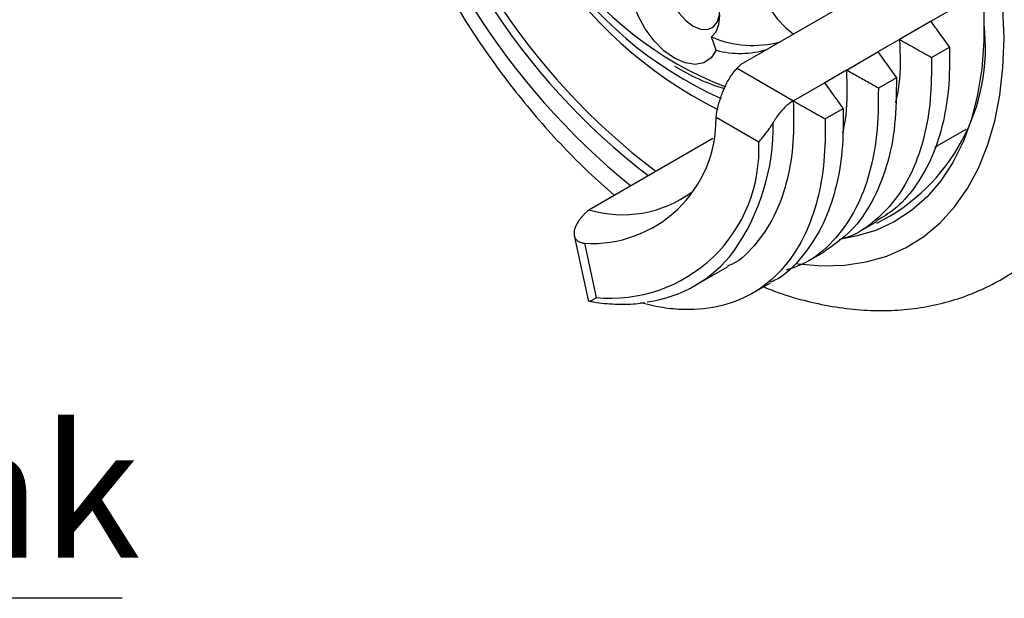
# Model space of a CAD drawing. Units: millimetres. Extents: x 0 to 420, y 0 to 297.
# Drawn here: x 349 to 375, y 159 to 175 of the extents above; entities that cross this region are included whole.
import ezdxf

# ---------------------------------------------------------------- set-up
doc = ezdxf.new("R2010")
doc.units = ezdxf.units.MM
doc.linetypes.add('SLD-Durchgehend', pattern=[0])
doc.layers.add('BEZUGSHINWEISE', color=7, linetype='SLD-Durchgehend', lineweight=25)
doc.layers.add('SLD-0', color=7, linetype='Continuous')
doc.styles.add('SLDTEXTSTYLE0', font='TXT', dxfattribs={"width": 0.75})

# ---------------------------------------------------------------- blocks, each defined once
blk = doc.blocks.new('SW_NOTE_0_6')
at = {"layer": 'BEZUGSHINWEISE', "color": 0}
blk.add_line((35.696, 0), (0, 0), dxfattribs=at)
at = {"layer": 'BEZUGSHINWEISE', "color": 0, "insert": (0.468, 4.58), "char_height": 3.5, "attachment_point": 1, "style": 'SLDTEXTSTYLE0'}
blk.add_mtext('M3 countersunk', dxfattribs=at)

msp = doc.modelspace()

# ---------------------------------------------------------------- linework, layer by layer
at = {"layer": 'SLD-0'}
for p, q in [((372.058, 175.921), (367.957, 173.553)), ((374.387, 175.494), (373.014, 174.701)), ((373.014, 174.701), (372.177, 174.218)), ((367.299, 173.931), (367.172, 174.288)), ((372.177, 174.218), (371.599, 173.885)), ((373.027, 173.739), (373.508, 174.016)), ((370.762, 173.401), (371.599, 173.885)), ((367.957, 173.553), (367.853, 173.45)), ((367.853, 173.45), (369.35, 172.586)), ((370.762, 173.401), (370.185, 173.068)), ((372.094, 173.2), (371.613, 172.922)), ((370.185, 173.068), (369.35, 172.586)), ((369.35, 172.586), (369.348, 172.585)), ((370.199, 172.106), (370.68, 172.384)), ((368.43, 171.484), (367.292, 172.14)), ((373.115, 171.353), (373.947, 171.834)), ((363.91, 169.688), (367.204, 171.59)), ((363.779, 169.559), (363.91, 169.688)), ((371.092, 169.1), (371.573, 169.378)), ((363.521, 169), (363.893, 167.287)), ((363.792, 168.797), (364.106, 167.354)), ((369.678, 168.284), (370.159, 168.561)), ((366.733, 167.669), (367.616, 168.179)), ((368.264, 167.467), (368.745, 167.745))]:
    msp.add_line(p, q, dxfattribs=at)
at = {"layer": 'SLD-0', "flags": 128}
for points in [[(370.138, 176.158), (370.015, 176.328), (369.789, 176.577), (369.546, 176.774), (369.298, 176.91), (369.058, 176.976), (368.838, 176.971), (368.65, 176.894), (368.502, 176.749), (368.403, 176.543), (368.358, 176.288), (368.369, 175.995), (368.435, 175.681), (368.553, 175.361), (368.717, 175.051), (368.919, 174.768), (369.148, 174.526), (369.357, 174.362)], [(367.172, 174.288), (367.296, 174.422), (367.37, 174.614), (367.39, 174.852), (367.355, 175.119), (367.267, 175.398), (367.132, 175.672), (366.958, 175.922), (366.757, 176.132), (366.542, 176.288), (366.327, 176.38), (366.126, 176.402), (365.953, 176.353), (365.817, 176.235), (365.729, 176.058), (365.694, 175.831), (365.715, 175.57), (365.789, 175.292), (365.912, 175.015)], [(366.616, 176.241), (366.485, 176.288), (366.301, 176.297), (366.149, 176.233), (366.041, 176.1), (365.984, 175.91), (365.984, 175.677), (366.041, 175.422), (366.149, 175.163), (366.301, 174.923), (366.485, 174.721), (366.684, 174.573), (366.883, 174.491), (367.066, 174.482), (367.218, 174.546), (367.327, 174.679), (367.384, 174.869), (367.388, 174.905)], [(367.299, 173.931), (367.161, 173.726), (366.969, 173.597), (366.734, 173.552), (366.469, 173.592), (366.189, 173.716), (365.908, 173.916), (365.643, 174.182), (365.408, 174.498), (365.217, 174.849), (365.078, 175.213)], [(374.957, 174.247), (374.929, 175.051)], [(374.42, 174.942), (374.42, 174.173), (374.364, 173.438), (374.253, 172.744), (374.087, 172.094), (373.868, 171.494), (373.597, 170.948), (373.276, 170.459), (372.907, 170.031), (372.493, 169.667), (372.037, 169.369), (371.542, 169.14), (371.012, 168.982), (370.658, 168.918)], [(369.412, 168.257), (369.481, 168.247), (370.109, 168.193), (370.714, 168.211), (371.292, 168.299), (371.838, 168.458), (372.35, 168.686), (372.823, 168.981), (373.255, 169.343), (373.643, 169.769), (373.985, 170.255), (374.278, 170.798), (374.52, 171.396), (374.71, 172.045), (374.847, 172.739), (374.929, 173.475), (374.957, 174.247)]]:
    msp.add_lwpolyline(points, dxfattribs=at)
at = {"layer": 'SLD-0'}
for centre, radius, start, end in [((372.52, 182.7), 11.569, 181.8339, 243.3999), ((371.724, 182.254), 10.523, 181.2531, 245.8886), ((370.955, 181.83), 9.504, 180.6813, 249.0259), ((376.477, 184.96), 18.084, 192.1161, 232.5751), ((376.346, 184.882), 17.728, 191.7379, 233.0467), ((377.269, 185.408), 19.427, 193.3667, 230.9137), ((369.246, 174.002), 5.217, 296.4383, 6.7521), ((368.27, 176.781), 2.724, 246.2364, 285.6155), ((367.935, 176.298), 2.451, 254.9531, 286.9409), ((369.059, 178.094), 5.407, 237.9699, 253.4146), ((363.995, 172.089), 3.298, 266.4769, 0.894), ((363.011, 171.915), 5.805, 324.8509, 0.896), ((364.484, 171.286), 3.95, 264.5011, 2.8698), ((364.808, 172.659), 3.103, 253.1805, 306.2888), ((364.991, 170.688), 3.482, 277.8012, 322.605)]:
    msp.add_arc(centre, radius, start, end, dxfattribs=at)
for points, knots in [([(377.84, 170.136), (377.998, 170.25), (378.32, 170.481), (378.755, 170.902), (379.154, 171.377), (379.509, 171.905), (379.819, 172.485), (380.081, 173.113), (380.294, 173.788), (380.456, 174.505), (380.566, 175.26), (380.623, 176.049), (380.628, 176.867), (380.58, 177.709), (380.481, 178.571), (380.331, 179.447), (380.131, 180.334), (379.883, 181.226), (379.589, 182.119), (379.249, 183.01), (378.866, 183.893), (378.443, 184.765), (377.98, 185.62), (377.481, 186.456), (376.948, 187.266), (376.384, 188.049), (375.791, 188.798), (375.172, 189.512), (374.529, 190.185), (373.867, 190.815), (373.188, 191.398), (372.495, 191.932), (371.79, 192.412), (371.078, 192.836), (370.361, 193.201), (369.644, 193.504), (368.929, 193.744), (368.222, 193.917), (367.526, 194.022), (366.847, 194.058), (366.19, 194.025), (365.558, 193.926), (364.96, 193.754), (364.561, 193.609), (364.372, 193.504), (364.361, 193.498)], [0, 0, 0, 0, 0.021819, 0.044348, 0.067003, 0.089865, 0.112981, 0.136367, 0.16, 0.183838, 0.207825, 0.231906, 0.256038, 0.280182, 0.304315, 0.328424, 0.352506, 0.37656, 0.400587, 0.424592, 0.44858, 0.472554, 0.496522, 0.520488, 0.544457, 0.568435, 0.592426, 0.616437, 0.640473, 0.66454, 0.688643, 0.712783, 0.736963, 0.761181, 0.785427, 0.809682, 0.833911, 0.858068, 0.882096, 0.90593, 0.929513, 0.952809, 0.975816, 0.998574, 1, 1, 1, 1]), ([(357.983, 180.695), (357.989, 180.67), (358.068, 180.342), (358.268, 179.707), (358.583, 178.794), (358.949, 177.887), (359.356, 176.991), (359.804, 176.11), (360.292, 175.247), (360.816, 174.408), (361.374, 173.595), (361.964, 172.812), (362.583, 172.063), (363.23, 171.353), (363.895, 170.684), (364.355, 170.278), (364.583, 170.077)], [0, 0, 0, 0, 0.006129, 0.082897, 0.159517, 0.236013, 0.312413, 0.38875, 0.465059, 0.541375, 0.617727, 0.694147, 0.770674, 0.847343, 0.924188, 1, 1, 1, 1]), ([(373.508, 174.016), (373.467, 174.074), (373.384, 174.189), (373.219, 174.417), (373.096, 174.588), (373.014, 174.701)], [0, 0, 0, 0, 0.251589, 0.503179, 1, 1, 1, 1]), ([(373.508, 174.016), (373.507, 173.639), (373.504, 172.884), (373.325, 171.881), (373.023, 170.997), (372.588, 170.26), (372.104, 169.713), (371.722, 169.489), (371.563, 169.396)], [0, 0, 0, 0, 0.175693, 0.351666, 0.527294, 0.701211, 0.876101, 1, 1, 1, 1]), ([(372.177, 174.218), (372.191, 173.805), (372.212, 173.198), (372.103, 172.692), (372.069, 172.531)], [0, 0, 0, 0, 0.681447, 1, 1, 1, 1]), ([(372.177, 174.218), (372.318, 174.138), (372.531, 174.018), (372.815, 173.859), (372.957, 173.779), (373.027, 173.739)], [0, 0, 0, 0, 0.5, 0.75, 1, 1, 1, 1]), ([(373.027, 173.739), (373.026, 173.362), (373.023, 172.607), (372.844, 171.603), (372.542, 170.721), (372.11, 169.977), (371.557, 169.397), (371.042, 169.025), (370.678, 168.921), (370.571, 168.89)], [0, 0, 0, 0, 0.156059, 0.312367, 0.468367, 0.622849, 0.778194, 0.934529, 1, 1, 1, 1]), ([(371.599, 173.885), (371.641, 173.827), (371.724, 173.712), (371.889, 173.484), (372.012, 173.313), (372.094, 173.2)], [0, 0, 0, 0, 0.251589, 0.503179, 1, 1, 1, 1]), ([(367.292, 172.14), (367.298, 172.181), (367.309, 172.264), (367.338, 172.403), (367.378, 172.55), (367.426, 172.699), (367.483, 172.849), (367.547, 172.994), (367.62, 173.134), (367.696, 173.258), (367.775, 173.366), (367.827, 173.422), (367.853, 173.45)], [0, 0, 0, 0, 0.097494, 0.197824, 0.295322, 0.395611, 0.49402, 0.595032, 0.698266, 0.804214, 0.901056, 1, 1, 1, 1]), ([(372.094, 173.2), (372.09, 172.776), (372.083, 171.925), (371.85, 170.815), (371.457, 169.867), (370.904, 169.081), (370.41, 168.739), (370.158, 168.564)], [0, 0, 0, 0, 0.198192, 0.397712, 0.596259, 0.793453, 1, 1, 1, 1]), ([(370.762, 173.401), (370.776, 172.989), (370.797, 172.389), (370.692, 171.885), (370.66, 171.728)], [0, 0, 0, 0, 0.687414, 1, 1, 1, 1]), ([(371.613, 172.922), (371.542, 172.962), (371.365, 173.062), (371.082, 173.222), (370.869, 173.342), (370.762, 173.401)], [0, 0, 0, 0, 0.249801, 0.624901, 1, 1, 1, 1]), ([(370.68, 172.384), (370.639, 172.441), (370.556, 172.556), (370.391, 172.784), (370.267, 172.955), (370.185, 173.068)], [0, 0, 0, 0, 0.251589, 0.503179, 1, 1, 1, 1]), ([(371.613, 172.922), (371.61, 172.498), (371.603, 171.647), (371.369, 170.538), (370.979, 169.585), (370.41, 168.815), (369.805, 168.296), (369.333, 168.139), (369.163, 168.083)], [0, 0, 0, 0, 0.176385, 0.353953, 0.530654, 0.706152, 0.893699, 1, 1, 1, 1]), ([(369.348, 172.585), (369.355, 172.212), (369.37, 171.463), (369.206, 170.473), (368.898, 169.558), (368.396, 168.798), (367.949, 168.33), (367.641, 168.205), (367.609, 168.192)], [0, 0, 0, 0, 0.182678, 0.366929, 0.550828, 0.761892, 0.97488, 1, 1, 1, 1]), ([(369.348, 172.585), (369.309, 172.56), (369.23, 172.51), (369.114, 172.407), (369.004, 172.288), (368.92, 172.176), (368.858, 172.08), (368.829, 172.03), (368.815, 172.005)], [0, 0, 0, 0, 0.196435, 0.398565, 0.595001, 0.797137, 0.898193, 1, 1, 1, 1]), ([(369.348, 172.585), (369.49, 172.505), (369.703, 172.386), (369.986, 172.226), (370.128, 172.146), (370.199, 172.106)], [0, 0, 0, 0, 0.5, 0.75, 1, 1, 1, 1]), ([(370.68, 172.384), (370.678, 172.001), (370.675, 171.232), (370.488, 170.214), (370.152, 169.248), (369.606, 168.427), (369.111, 167.912), (368.773, 167.774), (368.737, 167.759)], [0, 0, 0, 0, 0.178444, 0.358152, 0.53744, 0.754819, 0.974176, 1, 1, 1, 1]), ([(370.199, 172.106), (370.197, 171.723), (370.194, 170.955), (370.008, 169.935), (369.67, 168.974), (369.134, 168.133), (368.388, 167.482), (367.486, 167.096), (366.62, 167.007), (365.88, 167.069), (365.489, 167.162), (365.293, 167.208)], [0, 0, 0, 0, 0.109218, 0.219209, 0.328943, 0.461991, 0.59625, 0.73073, 0.863843, 0.93174, 1, 1, 1, 1]), ([(368.43, 171.484), (368.43, 171.485), (368.449, 171.51), (368.491, 171.563), (368.56, 171.649), (368.636, 171.744), (368.706, 171.837), (368.767, 171.925), (368.799, 171.978), (368.815, 172.005)], [0, 0, 0, 0, 0.008057, 0.1976364, 0.389837, 0.5735037, 0.7614545, 0.879357, 1, 1, 1, 1]), ([(368.555, 167.635), (368.722, 167.571), (369.142, 167.408), (369.816, 167.224), (370.571, 167.077), (371.313, 167.005), (372.037, 167.004), (372.736, 167.075), (373.406, 167.215), (374.043, 167.422), (374.644, 167.692), (375.207, 168.022), (375.729, 168.411), (376.209, 168.854), (376.645, 169.35), (377.037, 169.897), (377.38, 170.496), (377.644, 171.052), (377.77, 171.422), (377.818, 171.564)], [0, 0, 0, 0, 0.043375, 0.109384, 0.174805, 0.239373, 0.302869, 0.365174, 0.426297, 0.486371, 0.545627, 0.604361, 0.662893, 0.721457, 0.780381, 0.839958, 0.900421, 0.96192, 1, 1, 1, 1]), ([(363.779, 169.559), (363.761, 169.54), (363.725, 169.503), (363.677, 169.446), (363.633, 169.388), (363.597, 169.329), (363.566, 169.272), (363.543, 169.216), (363.526, 169.16), (363.516, 169.108), (363.513, 169.058), (363.517, 169.012), (363.528, 168.968), (363.546, 168.93), (363.577, 168.885), (363.62, 168.849), (363.677, 168.822), (363.729, 168.805), (363.771, 168.8), (363.792, 168.797)], [0, 0, 0, 0, 0.055097, 0.110569, 0.16723, 0.224305, 0.279404, 0.334894, 0.391649, 0.448853, 0.502545, 0.55664, 0.612048, 0.667928, 0.718886, 0.822073, 0.874853, 0.937069, 1, 1, 1, 1]), ([(363.893, 167.287), (363.893, 167.287), (363.894, 167.276), (363.9, 167.267), (363.91, 167.259), (363.921, 167.256), (363.938, 167.258), (363.958, 167.265), (363.98, 167.275), (364.006, 167.29), (364.035, 167.308), (364.067, 167.328), (364.091, 167.344), (364.105, 167.353), (364.106, 167.354)], [0, 0, 0, 0, 0.004673, 0.130604, 0.194686, 0.291284, 0.388637, 0.487945, 0.587781, 0.687775, 0.788163, 0.889655, 0.991484, 1, 1, 1, 1]), ([(363.918, 167.259), (363.959, 167.251), (364.192, 167.207), (364.607, 167.173), (365.062, 167.17), (365.319, 167.212), (365.402, 167.225)], [0, 0, 0, 0, 0.079251, 0.450848, 0.821416, 1, 1, 1, 1])]:
    msp.add_open_spline(points, degree=3, knots=knots, dxfattribs=at)

# ---------------------------------------------------------------- block references
at = {"layer": 'BEZUGSHINWEISE'}
msp.add_blockref('SW_NOTE_0_6', (315.793, 159.354), dxfattribs=at)

doc.saveas('drawing.dxf')
